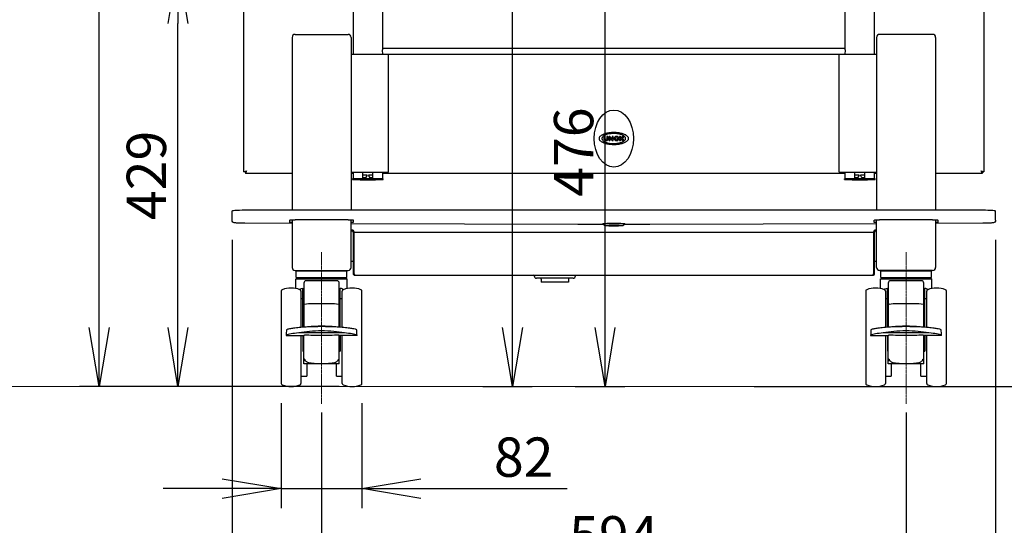
# Model space of a CAD drawing. Extents: x 31 to 8187, y 0 to 5507.
# Drawn here: x 4443 to 5444, y 612 to 1126 of the extents above; entities that cross this region are included whole.
import ezdxf

# ---------------------------------------------------------------- set-up
doc = ezdxf.new("R2010")
doc.units = 0
doc.header["$LTSCALE"] = 2
doc.header["$MEASUREMENT"] = 0
doc.linetypes.add('CENTER2', pattern=[1.125, 0.75, -0.125, 0.125, -0.125])
doc.layers.add('DANMEN', color=7, linetype='Continuous')
doc.layers.add('SUNPOU', color=7, linetype='Continuous')
doc.styles.get("Standard").update_dxf_attribs({"font": 'romans.shx', "bigfont": 'extfont.shx'})
doc.dimstyles.get("Standard").update_dxf_attribs({"dimscale": 20, "dimtxt": 2, "dimasz": 3, "dimexe": 1, "dimexo": 1, "dimgap": 0.6, "dimtad": 3, "dimdec": 0, "dimzin": 0, "dimdsep": 46, "dimtxsty": 'Standard', "dimblk": 'OPEN', "dimcen": 1.5, "dimadec": 0, "dimazin": 0, "dimtfac": 1, "dimtdec": 0, "dimtmove": 0, "dimatfit": 0, "dimldrblk": 'DOTSMALL', "dimfxl": 1, "dimtolj": 1, "dimtzin": 0, "dimarcsym": 0})

# ---------------------------------------------------------------- blocks, each defined once
blk = doc.blocks.new('_OPEN')
at = {"color": 0, "linetype": 'ByBlock'}
for p, q in [((-1, 0.167), (0, 0)), ((0, 0), (-1, -0.167)), ((0, 0), (-1, 0))]:
    blk.add_line(p, q, dxfattribs=at)
blk = doc.blocks.new('*D37')
at = {"layer": 'DEFPOINTS', "color": 0, "lineweight": 0}
for p in [(4658.9, 922.3), (5434.9, 922.3), (5434.9, 489.3)]:
    blk.add_point(p, dxfattribs=at)
at = {"layer": 'SUNPOU', "color": 0, "lineweight": -2}
for p, q in [((4658.9, 902.3), (4658.9, 469.3)), ((5434.9, 902.3), (5434.9, 469.3)), ((4718.9, 489.3), (5374.9, 489.3))]:
    blk.add_line(p, q, dxfattribs=at)
at = {"layer": 'SUNPOU', "color": 0, "lineweight": -2, "xscale": 60, "yscale": 60, "zscale": 60, "rotation": 180}
blk.add_blockref('_OPEN', (4658.9, 489.3), dxfattribs=at)
at = {"layer": 'SUNPOU', "color": 0, "lineweight": -2, "xscale": 60, "yscale": 60, "zscale": 60}
blk.add_blockref('_OPEN', (5434.9, 489.3), dxfattribs=at)
at = {"layer": 'SUNPOU', "color": 0, "insert": (5046.9, 521.3), "char_height": 40, "attachment_point": 5}
blk.add_mtext('\\A1;776', dxfattribs=at)
blk = doc.blocks.new('_DotSmall')
at = {"color": 0, "linetype": 'ByBlock', "const_width": 0.5}
blk.add_lwpolyline([(-0.0625, 0, 1), (0.0625, 0, 1)], format="xyb", close=True, dxfattribs=at)
blk = doc.blocks.new('*D40')
at = {"layer": 'DEFPOINTS', "color": 0, "lineweight": 0}
for p in [(4708.9, 756.3), (4790.9, 756.3), (4790.9, 649.3)]:
    blk.add_point(p, dxfattribs=at)
at = {"layer": 'SUNPOU', "color": 0, "lineweight": -2}
for p, q in [((4708.9, 736.3), (4708.9, 629.3)), ((4790.9, 736.3), (4790.9, 629.3)), ((4648.9, 649.3), (4588.9, 649.3)), ((4708.9, 649.3), (4790.9, 649.3)), ((4850.9, 649.3), (4999.6, 649.3))]:
    blk.add_line(p, q, dxfattribs=at)
at = {"layer": 'SUNPOU', "color": 0, "lineweight": -2, "xscale": 60, "yscale": 60, "zscale": 60}
blk.add_blockref('_OPEN', (4708.9, 649.3), dxfattribs=at)
at = {"layer": 'SUNPOU', "color": 0, "lineweight": -2, "xscale": 60, "yscale": 60, "zscale": 60, "rotation": 180}
blk.add_blockref('_OPEN', (4790.9, 649.3), dxfattribs=at)
at = {"layer": 'SUNPOU', "color": 0, "insert": (4955.3, 681.3), "char_height": 40, "attachment_point": 5}
blk.add_mtext('\\A1;82', dxfattribs=at)
blk = doc.blocks.new('*D41')
at = {"layer": 'DEFPOINTS', "color": 0, "lineweight": 0}
for p in [(4603.8, 1182.3), (4670.9, 1182.3), (4786.9, 753.2)]:
    blk.add_point(p, dxfattribs=at)
at = {"layer": 'SUNPOU', "color": 0, "lineweight": -2}
for p, q in [((4650.9, 1182.3), (4583.8, 1182.3)), ((4603.8, 813.2), (4603.8, 1122.3)), ((4766.9, 753.2), (4583.8, 753.2))]:
    blk.add_line(p, q, dxfattribs=at)
at = {"layer": 'SUNPOU', "color": 0, "lineweight": -2, "xscale": 60, "yscale": 60, "zscale": 60}
for p, rotation in [((4603.8, 1182.3), 90), ((4603.8, 753.2), 270)]:
    blk.add_blockref('_OPEN', p, dxfattribs=dict(at, rotation=rotation))
at = {"layer": 'SUNPOU', "color": 0, "insert": (4571.8, 967.8), "char_height": 40, "attachment_point": 5, "rotation": 90}
blk.add_mtext('\\A1;429', dxfattribs=at)
blk = doc.blocks.new('*D45')
at = {"layer": 'DEFPOINTS', "color": 0, "lineweight": 0}
for p in [(5438.5, 1754.2), (5548.9, 1754.2), (5169.4, 753.2)]:
    blk.add_point(p, dxfattribs=at)
at = {"layer": 'SUNPOU', "color": 0, "lineweight": -2}
for p, q in [((5458.5, 1754.2), (5568.9, 1754.2)), ((5548.9, 813.2), (5548.9, 1694.2)), ((5189.4, 753.2), (5568.9, 753.2))]:
    blk.add_line(p, q, dxfattribs=at)
at = {"layer": 'SUNPOU', "color": 0, "lineweight": -2, "xscale": 60, "yscale": 60, "zscale": 60}
for p, rotation in [((5548.9, 1754.2), 90), ((5548.9, 753.2), 270)]:
    blk.add_blockref('_OPEN', p, dxfattribs=dict(at, rotation=rotation))
at = {"layer": 'SUNPOU', "color": 0, "insert": (5516.9, 1183.6), "char_height": 40, "attachment_point": 5, "rotation": 90}
blk.add_mtext('\\A1;1001', dxfattribs=at)
blk = doc.blocks.new('*D46')
at = {"layer": 'DEFPOINTS', "color": 0, "lineweight": 0}
for p in [(4749.9, 746.7), (5343.9, 746.7), (5343.9, 569.3)]:
    blk.add_point(p, dxfattribs=at)
at = {"layer": 'SUNPOU', "color": 0, "lineweight": -2}
for p, q in [((4749.9, 726.7), (4749.9, 549.3)), ((5343.9, 726.7), (5343.9, 549.3)), ((4809.9, 569.3), (5283.9, 569.3))]:
    blk.add_line(p, q, dxfattribs=at)
at = {"layer": 'SUNPOU', "color": 0, "lineweight": -2, "xscale": 60, "yscale": 60, "zscale": 60, "rotation": 180}
blk.add_blockref('_OPEN', (4749.9, 569.3), dxfattribs=at)
at = {"layer": 'SUNPOU', "color": 0, "lineweight": -2, "xscale": 60, "yscale": 60, "zscale": 60}
blk.add_blockref('_OPEN', (5343.9, 569.3), dxfattribs=at)
at = {"layer": 'SUNPOU', "color": 0, "insert": (5046.9, 601.3), "char_height": 40, "attachment_point": 5}
blk.add_mtext('\\A1;594', dxfattribs=at)
blk = doc.blocks.new('*D48')
at = {"layer": 'DEFPOINTS', "color": 0, "lineweight": 0}
for p in [(4523.8, 2494.2), (4757.4, 2494.2), (4787.6, 753.2)]:
    blk.add_point(p, dxfattribs=at)
at = {"layer": 'SUNPOU', "color": 0, "lineweight": -2}
for p, q in [((4737.4, 2494.2), (4503.8, 2494.2)), ((4523.8, 813.2), (4523.8, 2434.2)), ((4767.6, 753.2), (4503.8, 753.2))]:
    blk.add_line(p, q, dxfattribs=at)
at = {"layer": 'SUNPOU', "color": 0, "lineweight": -2, "xscale": 60, "yscale": 60, "zscale": 60}
for p, rotation in [((4523.8, 2494.2), 90), ((4523.8, 753.2), 270)]:
    blk.add_blockref('_OPEN', p, dxfattribs=dict(at, rotation=rotation))
at = {"layer": 'SUNPOU', "color": 0, "insert": (4491.8, 1623.7), "char_height": 40, "attachment_point": 5, "rotation": 90}
blk.add_mtext('\\A1;1741', dxfattribs=at)
blk = doc.blocks.new('*D55')
at = {"layer": 'DEFPOINTS', "color": 0, "lineweight": 0}
for p in [(5423.5, 2875.1), (5423.5, 1819.1), (6234.2, 910.2)]:
    blk.add_point(p, dxfattribs=at)
at = {"layer": 'SUNPOU', "color": 0, "lineweight": -2}
for p, q in [((5423.5, 1839.1), (5423.5, 2895.1)), ((6234.2, 930.2), (6234.2, 2895.1)), ((6174.2, 2875.1), (5483.5, 2875.1))]:
    blk.add_line(p, q, dxfattribs=at)
at = {"layer": 'SUNPOU', "color": 0, "lineweight": -2, "xscale": 60, "yscale": 60, "zscale": 60, "rotation": 180}
blk.add_blockref('_OPEN', (5423.5, 2875.1), dxfattribs=at)
at = {"layer": 'SUNPOU', "color": 0, "lineweight": -2, "xscale": 60, "yscale": 60, "zscale": 60}
blk.add_blockref('_OPEN', (6234.2, 2875.1), dxfattribs=at)
at = {"layer": 'SUNPOU', "color": 0, "insert": (5828.9, 2907.1), "char_height": 40, "attachment_point": 5}
blk.add_mtext('\\A1;811', dxfattribs=at)
blk = doc.blocks.new('*D57')
at = {"layer": 'DEFPOINTS', "color": 0, "lineweight": 0}
for p in [(5038, 1229.7), (5314.2, 1229.7), (4987.7, 753.2)]:
    blk.add_point(p, dxfattribs=at)
at = {"layer": 'SUNPOU', "color": 0, "lineweight": -2}
for p, q in [((5294.2, 1229.7), (5018, 1229.7)), ((5038, 813.2), (5038, 1169.7)), ((5007.7, 753.2), (5058, 753.2))]:
    blk.add_line(p, q, dxfattribs=at)
at = {"layer": 'SUNPOU', "color": 0, "lineweight": -2, "xscale": 60, "yscale": 60, "zscale": 60}
for p, rotation in [((5038, 1229.7), 90), ((5038, 753.2), 270)]:
    blk.add_blockref('_OPEN', p, dxfattribs=dict(at, rotation=rotation))
at = {"layer": 'SUNPOU', "color": 0, "insert": (5006, 991.5), "char_height": 40, "attachment_point": 5, "rotation": 90}
blk.add_mtext('\\A1;476', dxfattribs=at)
blk = doc.blocks.new('*D59')
at = {"layer": 'DEFPOINTS', "color": 0, "lineweight": 0}
for p in [(4793.9, 2435.7), (4943.9, 2435.7), (4893.6, 753.2)]:
    blk.add_point(p, dxfattribs=at)
at = {"layer": 'SUNPOU', "color": 0, "lineweight": -2}
for p, q in [((4813.9, 2435.7), (4963.9, 2435.7)), ((4943.9, 813.2), (4943.9, 2375.7)), ((4913.6, 753.2), (4963.9, 753.2))]:
    blk.add_line(p, q, dxfattribs=at)
at = {"layer": 'SUNPOU', "color": 0, "lineweight": -2, "xscale": 60, "yscale": 60, "zscale": 60}
for p, rotation in [((4943.9, 2435.7), 90), ((4943.9, 753.2), 270)]:
    blk.add_blockref('_OPEN', p, dxfattribs=dict(at, rotation=rotation))
at = {"layer": 'SUNPOU', "color": 0, "insert": (4911.9, 1594.5), "char_height": 40, "attachment_point": 5, "rotation": 90}
blk.add_mtext('\\A1;1682', dxfattribs=at)

msp = doc.modelspace()

# ---------------------------------------------------------------- linework, layer by layer
at = {"color": 2}
for p, q in [((4781.9, 1692.3), (4781.9, 1091.2)), ((4811.9, 1692.3), (4811.9, 1097.3)), ((5281.9, 1097.3), (5281.9, 1692.3)), ((5311.9, 1091.2), (5311.9, 1692.3)), ((4670.9, 971.3), (4670.9, 1182.3)), ((5422.9, 1182.3), (5422.9, 971.3)), ((4722.9, 1111.2), (4776.9, 1111.2)), ((5370.9, 1111.2), (5316.9, 1111.2)), ((4719.9, 1108.2), (4719.9, 932.8)), ((4779.9, 1108.2), (4779.9, 932.8)), ((5313.9, 1108.2), (5313.9, 932.8)), ((5373.9, 1108.2), (5373.9, 932.8)), ((4779.9, 1091.2), (5313.9, 1091.2)), ((4811.9, 1097.3), (4811.9, 1097.2)), ((4811.9, 1097.3), (4811.9, 1097.3)), ((4811.9, 1097.2), (5281.9, 1097.2)), ((4817.9, 971.2), (4817.9, 1091.2)), ((5275.9, 971.2), (5275.9, 1091.2)), ((5281.9, 1097.3), (5281.9, 1097.3)), ((5281.9, 1097.2), (5281.9, 1097.3)), ((5036.7, 1006.9), (5036.7, 1004.9)), ((5038, 1005.1), (5038, 1006.9)), ((5039.7, 1006.9), (5039.7, 1005.1)), ((5041, 1004.9), (5041, 1006.9)), ((5041.9, 1007.1), (5041.9, 1003.6)), ((5042.6, 1007.5), (5042.4, 1007.5)), ((5042.4, 1003.2), (5042.6, 1003.2)), ((5045.1, 1004.9), (5042.9, 1007.3)), ((5043, 1003.6), (5043, 1005.8)), ((5043.1, 1005.8), (5045.2, 1003.3)), ((5045.2, 1007.1), (5045.2, 1004.9)), ((5045.5, 1003.2), (5045.8, 1003.2)), ((5045.8, 1007.5), (5045.6, 1007.5)), ((5046.2, 1003.6), (5046.2, 1007.1)), ((5052.8, 1006.3), (5053.7, 1005.4)), ((5053.7, 1005.3), (5052.8, 1004.4)), ((5053.1, 1006.5), (5054.3, 1005.3)), ((5054.3, 1005.3), (5053.1, 1004.1)), ((5054.8, 1005.8), (5053.6, 1007)), ((5053.6, 1003.7), (5054.8, 1004.9)), ((5054.7, 1006.4), (5053.8, 1007.3)), ((5053.8, 1003.4), (5054.7, 1004.3)), ((5053.8, 1003.4), (5054.7, 1004.3)), ((5055.7, 1007.3), (5054.8, 1006.4)), ((5055.7, 1007.3), (5054.8, 1006.4)), ((5056, 1007), (5054.8, 1005.8)), ((5054.8, 1004.9), (5056, 1003.7)), ((5054.8, 1004.3), (5055.7, 1003.4)), ((5054.8, 1004.3), (5055.7, 1003.4)), ((5055.3, 1005.3), (5056.4, 1006.5)), ((5056.4, 1004.1), (5055.3, 1005.3)), ((5055.8, 1005.4), (5056.7, 1006.3)), ((5056.7, 1004.4), (5055.8, 1005.3)), ((4672.4, 971.3), (4670.9, 971.3)), ((4672.4, 971.3), (4672.4, 969.8)), ((4779.9, 971.2), (4817.9, 971.2)), ((4781.9, 971.2), (4781.9, 964.2)), ((4791.8, 965.2), (4791.8, 971.2)), ((4802, 965.2), (4802, 971.2)), ((4811.9, 971.2), (4811.9, 964.2)), ((5275.9, 971.2), (5313.9, 971.2)), ((5281.9, 964.2), (5281.9, 971.2)), ((5291.8, 965.2), (5291.8, 971.2)), ((5302, 965.2), (5302, 971.2)), ((5311.9, 964.2), (5311.9, 971.2)), ((5421.4, 971.3), (5422.9, 971.3)), ((5421.4, 971.3), (5421.4, 969.8)), ((4719.9, 969.8), (4672.4, 969.8)), ((4781.9, 969.8), (4779.9, 969.8)), ((4812.4, 964.2), (4781.4, 964.2)), ((4781.4, 963.7), (4781.4, 964.2)), ((4812.4, 963.7), (4781.4, 963.7)), ((4796.1, 968.2), (4791.8, 968.2)), ((4794.6, 965.2), (4791.8, 965.2)), ((4796.1, 968.2), (4794.6, 965.2)), ((4802, 968.2), (4797.6, 968.2)), ((4799.1, 965.2), (4797.6, 968.2)), ((4802, 965.2), (4799.1, 965.2)), ((5281.9, 969.8), (4811.9, 969.8)), ((4812.4, 963.7), (4812.4, 964.2)), ((5312.4, 964.2), (5281.4, 964.2)), ((5281.4, 963.7), (5281.4, 964.2)), ((5312.4, 963.7), (5281.4, 963.7)), ((5296.1, 968.2), (5291.8, 968.2)), ((5294.6, 965.2), (5291.8, 965.2)), ((5296.1, 968.2), (5294.6, 965.2)), ((5302, 968.2), (5297.6, 968.2)), ((5299.1, 965.2), (5297.6, 968.2)), ((5302, 965.2), (5299.1, 965.2)), ((5313.9, 969.8), (5311.9, 969.8)), ((5312.4, 963.7), (5312.4, 964.2)), ((5421.4, 969.8), (5373.9, 969.8)), ((4658.9, 922.3), (4658.9, 931.7)), ((4676.4, 932.8), (5417.4, 932.8)), ((5434.9, 922.3), (5434.9, 931.7)), ((4717.6, 920.1), (4717.6, 922.4)), ((4717.6, 922.4), (4717.7, 922.4)), ((4719.9, 922.6), (4719.9, 874.2)), ((4776.8, 922.7), (4723, 922.7)), ((4779.9, 874.2), (4779.9, 922.6)), ((4782.1, 922.4), (4782.1, 922.4)), ((4782.1, 922.4), (4782.1, 920.1)), ((5311.6, 920.1), (5311.6, 922.4)), ((5311.6, 922.4), (5311.7, 922.4)), ((5313.9, 874.2), (5313.9, 922.6)), ((5370.8, 922.7), (5317, 922.7)), ((5373.9, 922.6), (5373.9, 874.2)), ((5376.1, 922.4), (5376.1, 922.4)), ((5376.1, 922.4), (5376.1, 920.1)), ((4719.9, 918.9), (4671.7, 919.1)), ((5010.4, 917.8), (4779.9, 918.7)), ((4780.9, 912.2), (4779.9, 912.2)), ((4780.9, 911.2), (4779.9, 911.2)), ((5036.6, 917.8), (5010.4, 917.8)), ((5010.4, 917.8), (5010.4, 917.8)), ((5010.4, 917.8), (5010.4, 917.8)), ((5037.5, 916.8), (5035.8, 918.6)), ((5035.8, 918.6), (5035.8, 918.6)), ((5037.5, 916.8), (5037.5, 916.9)), ((5037.5, 916.9), (5037.5, 916.9)), ((5056.2, 916.8), (5058, 918.6)), ((5056.2, 916.9), (5056.2, 916.9)), ((5056.2, 916.9), (5056.2, 916.8)), ((5083.3, 917.8), (5057.2, 917.8)), ((5058, 918.6), (5058, 918.6)), ((5083.4, 917.8), (5083.3, 917.8)), ((5083.3, 917.8), (5083.3, 917.8)), ((5313.9, 918.7), (5083.4, 917.8)), ((5313.9, 912.2), (5312.9, 912.2)), ((5313.9, 911.2), (5312.9, 911.2)), ((5422, 919.1), (5373.9, 918.9)), ((4781.9, 910.2), (5311.9, 910.2)), ((4781.9, 910.2), (4781.9, 868.2)), ((4782.9, 868.2), (4782.9, 910.2)), ((5310.9, 910.2), (5310.9, 868.2)), ((5311.9, 868.2), (5311.9, 910.2)), ((4779.9, 880.7), (4781.9, 880.7)), ((5311.9, 880.7), (5313.9, 880.7)), ((4722.9, 871.2), (4776.9, 871.2)), ((4724.1, 870.7), (4775.6, 870.7)), ((4724.1, 863.9), (4724.1, 870.7)), ((4738.4, 870.7), (4738.4, 871.2)), ((4761.4, 870.7), (4761.4, 871.2)), ((4769.9, 871.2), (4769.9, 870.7)), ((4775.6, 863.9), (4775.6, 870.7)), ((5370.9, 871.2), (5316.9, 871.2)), ((5318.1, 870.7), (5369.6, 870.7)), ((5318.1, 863.9), (5318.1, 870.7)), ((5323.9, 871.2), (5323.9, 870.7)), ((5332.4, 870.7), (5332.4, 871.2)), ((5355.4, 870.7), (5355.4, 871.2)), ((5369.6, 863.9), (5369.6, 870.7)), ((4723.8, 862.7), (4776, 862.7)), ((4723.8, 852.7), (4723.8, 862.7)), ((4724.1, 863.9), (4775.6, 863.9)), ((4725.6, 862.7), (4726.8, 863.9)), ((4765.4, 860.7), (4734.3, 860.7)), ((4774.2, 862.7), (4772.9, 863.9)), ((4776, 852.7), (4776, 862.7)), ((4781.9, 868.2), (4782.9, 868.2)), ((4783.9, 866.2), (5309.9, 866.2)), ((5005.4, 863.2), (4968.4, 863.2)), ((4972.9, 862.2), (4972.9, 859.2)), ((5000.9, 862.2), (5000.9, 859.2)), ((5311.9, 868.2), (5310.9, 868.2)), ((5317.8, 862.7), (5370, 862.7)), ((5317.8, 852.7), (5317.8, 862.7)), ((5318.1, 863.9), (5369.6, 863.9)), ((5319.6, 862.7), (5320.8, 863.9)), ((5359.4, 860.7), (5328.3, 860.7)), ((5368.2, 862.7), (5366.9, 863.9)), ((5370, 852.7), (5370, 862.7)), ((4730.9, 813.5), (4730.9, 853.3)), ((4731.1, 850.7), (4731.8, 850.7)), ((4731.8, 858.2), (4731.8, 813.6)), ((4767.9, 813.6), (4767.9, 858.2)), ((4767.9, 850.7), (4768.7, 850.7)), ((4768.9, 813.5), (4768.9, 853.3)), ((5000.9, 859.2), (4972.9, 859.2)), ((5324.9, 813.5), (5324.9, 853.3)), ((5325.1, 850.7), (5325.8, 850.7)), ((5325.8, 858.2), (5325.8, 813.6)), ((5361.9, 813.6), (5361.9, 858.2)), ((5361.9, 850.7), (5362.7, 850.7)), ((5362.9, 813.5), (5362.9, 853.3)), ((4708.9, 850.2), (4708.9, 756.3)), ((4728.9, 850.2), (4728.9, 813.3)), ((4728.9, 842.7), (4730.9, 842.7)), ((4768.9, 842.7), (4770.9, 842.7)), ((4770.9, 813.3), (4770.9, 850.2)), ((4790.9, 756.3), (4790.9, 850.2)), ((5302.9, 850.2), (5302.9, 756.3)), ((5322.9, 850.2), (5322.9, 813.3)), ((5322.9, 842.7), (5324.9, 842.7)), ((5362.9, 842.7), (5364.9, 842.7)), ((5364.9, 813.3), (5364.9, 850.2)), ((5384.9, 756.3), (5384.9, 850.2)), ((4749.9, 814), (4749.8, 814)), ((5343.9, 814), (5343.8, 814)), ((4713.9, 805.1), (4731.8, 805.1)), ((4773.1, 807.6), (4726.6, 807.6)), ((4728.9, 805.1), (4728.9, 756.3)), ((4730.9, 805.1), (4730.9, 789.2)), ((4731.8, 776.2), (4731.8, 805.3)), ((4749.9, 809.7), (4749.8, 809.7)), ((4767.9, 776.2), (4767.9, 805.3)), ((4785.9, 805.1), (4767.9, 805.1)), ((4768.9, 805.1), (4768.9, 789.2)), ((4770.9, 756.3), (4770.9, 805.1)), ((5307.9, 805.1), (5325.8, 805.1)), ((5367.1, 807.6), (5320.6, 807.6)), ((5322.9, 805.1), (5322.9, 756.3)), ((5324.9, 805.1), (5324.9, 789.2)), ((5325.8, 776.2), (5325.8, 805.3)), ((5343.9, 809.7), (5343.8, 809.7)), ((5361.9, 776.2), (5361.9, 805.3)), ((5379.9, 805.1), (5361.9, 805.1)), ((5362.9, 805.1), (5362.9, 789.2)), ((5364.9, 756.3), (5364.9, 805.1)), ((4730.9, 789.2), (4731.8, 789.2)), ((4732.5, 781.1), (4732.6, 781.1)), ((4767.1, 781.1), (4767.3, 781.1)), ((4767.9, 789.2), (4768.9, 789.2)), ((5324.9, 789.2), (5325.8, 789.2)), ((5326.5, 781.1), (5326.6, 781.1)), ((5361.1, 781.1), (5361.3, 781.1)), ((5361.9, 789.2), (5362.9, 789.2)), ((4767.9, 776.2), (4731.8, 776.2)), ((4734.9, 776.2), (4734.9, 763.7)), ((4764.9, 763.7), (4764.9, 776.2)), ((5361.9, 776.2), (5325.8, 776.2)), ((5328.9, 776.2), (5328.9, 763.7)), ((5358.9, 763.7), (5358.9, 776.2)), ((4728.9, 763.7), (4734.9, 763.7)), ((4764.9, 763.7), (4770.9, 763.7)), ((5322.9, 763.7), (5328.9, 763.7)), ((5358.9, 763.7), (5364.9, 763.7))]:
    msp.add_line(p, q, dxfattribs=at)
at = {"color": 2, "lineweight": 0}
msp.add_line((6146.5, 753.2), (734.7, 753.2), dxfattribs=at)
at = {"color": 2}
msp.add_circle((5049.6, 1005.3), 1.17, dxfattribs=at)
for centre, radius, start, end in [((4722.9, 1108.2), 3, 90, 180), ((4776.9, 1108.2), 3, 0, 90), ((5316.9, 1108.2), 3, 90, 180), ((5370.9, 1108.2), 3, 0, 90), ((4826.7, 1094.3), 15.2, 168.4766, 169.2161), ((4826.8, 1094.2), 15.2, 190.783, 191.5207), ((5267, 1094.3), 15.2, 10.7839, 11.5234), ((5266.9, 1094.2), 15.2, 348.4793, 349.217), ((5037.3, 1006.9), 0.628, 0, 180), ((5038.3, 1004.9), 1.62, 180, 246.4218), ((5038.8, 1006.1), 2.87, 246.4218, 293.5782), ((5038.7, 1005.1), 0.718, 180, 262.3377), ((5038.8, 1006.1), 1.79, 262.3377, 277.6623), ((5039, 1005.1), 0.718, 277.6623, 360), ((5040.3, 1006.9), 0.628, 0, 180), ((5039.3, 1004.9), 1.62, 293.5782, 360), ((5042.4, 1007.1), 0.431, 90, 180), ((5042.4, 1003.6), 0.431, 180, 270), ((5042.6, 1007.1), 0.431, 41, 90), ((5042.6, 1003.6), 0.431, 270, 0), ((5043, 1005.8), 0.0359, 41, 180), ((5045.1, 1004.9), 0.0359, 221, 360), ((5045.6, 1007.1), 0.431, 90, 180), ((5045.5, 1003.6), 0.431, 221, 270), ((5045.8, 1007.1), 0.431, 0, 90), ((5045.8, 1003.6), 0.431, 270, 360), ((5049.2, 1005.3), 1.95, 150.8763, 165.6289), ((5049.2, 1005.4), 1.94, 194.1566, 208.8507), ((5049.6, 1004.8), 2.7, 96.294, 109.322), ((5049.6, 1005.9), 2.7, 250.3371, 263.395), ((5049.6, 1004.7), 2.77, 83.3555, 96.3336), ((5049.6, 1006), 2.77, 263.3555, 276.3336), ((5049.6, 1005.9), 2.7, 276.294, 289.322), ((5049.6, 1004.8), 2.7, 70.3371, 83.395), ((5050.1, 1005.3), 1.94, 14.1566, 28.8507), ((5050.1, 1005.4), 1.95, 330.8763, 345.6289), ((5053.3, 1006.8), 0.718, 45, 225), ((5053.3, 1003.9), 0.718, 135, 315), ((5053.3, 1006.8), 0.343, 45, 225), ((5053.3, 1003.9), 0.343, 135, 315), ((5053.7, 1005.3), 0.0359, 315, 45), ((5054.8, 1006.4), 0.0359, 225, 315), ((5054.8, 1004.3), 0.0359, 45, 135), ((5056.2, 1006.8), 0.718, 315, 135), ((5056.2, 1003.9), 0.718, 225, 45), ((5055.8, 1005.3), 0.0359, 135, 225), ((5056.2, 1006.8), 0.343, 315, 135), ((5056.2, 1003.9), 0.343, 225, 45), ((4796.9, 1364), 400.6, 267.7824, 272.2176), ((5296.9, 1364), 400.6, 267.7824, 272.2176), ((4780.9, 910.2), 2, 0, 90), ((4780.9, 910.2), 1, 0, 90), ((5046.8, 1029.5), 112.2, 268.1884, 270.0496), ((5047, 1029.5), 112.1, 269.9498, 271.8192), ((5312.9, 910.2), 2, 90, 180), ((5312.9, 910.2), 1, 90, 180), ((4722.9, 874.2), 3, 180, 270), ((4776.9, 874.2), 3, 270, 0), ((5316.9, 874.2), 3, 180, 270), ((5370.9, 874.2), 3, 270, 0), ((4734.3, 858.2), 2.5, 90, 180), ((4765.4, 858.2), 2.5, 0, 90), ((4783.9, 868.2), 2, 180, 270), ((4800.8, 873.6), 18.7, 198.2978, 198.9911), ((4965.4, 865.7), 0.5, 0, 90), ((4968.4, 865.7), 2.5, 180, 270), ((4971.9, 862.2), 1, 0, 90), ((5001.9, 862.2), 1, 90, 180), ((5005.4, 865.7), 2.5, 270, 0), ((5008.4, 865.7), 0.5, 90, 180), ((5309.9, 868.2), 2, 270, 0), ((5328.3, 858.2), 2.5, 90, 180), ((5359.4, 858.2), 2.5, 0, 90), ((4710.4, 850.2), 1.5, 110.3002, 180), ((4718.9, 827.2), 26, 69.6998, 110.3002), ((4732.7, 843.6), 9.78, 121.301, 122.8355), ((4727.4, 850.2), 1.5, 0, 69.6998), ((4731.1, 850.5), 0.2, 90, 180), ((4768.7, 850.5), 0.2, 0, 90), ((4772.4, 850.2), 1.5, 110.3002, 180), ((4780.9, 827.2), 26, 69.6998, 110.3002), ((4767, 843.6), 9.78, 57.1636, 58.7018), ((4789.4, 850.2), 1.5, 0, 69.6998), ((5304.4, 850.2), 1.5, 110.3002, 180), ((5312.9, 827.2), 26, 69.6998, 110.3002), ((5326.7, 843.6), 9.78, 121.301, 122.8355), ((5321.4, 850.2), 1.5, 0, 69.6998), ((5325.1, 850.5), 0.2, 90, 180), ((5362.7, 850.5), 0.2, 0, 90), ((5366.4, 850.2), 1.5, 110.3002, 180), ((5374.9, 827.2), 26, 69.6998, 110.3002), ((5361, 843.6), 9.78, 57.1636, 58.7018), ((5383.4, 850.2), 1.5, 0, 69.6998), ((4749.9, 609.4), 205, 81.9861, 98.0139), ((5343.9, 609.4), 205, 81.9861, 98.0139), ((4710.4, 756.3), 1.5, 180, 249.6998), ((4718.9, 779.2), 26, 249.6998, 290.3002), ((4727.4, 756.3), 1.5, 290.3002, 0), ((4772.4, 756.3), 1.5, 180, 249.6998), ((4780.9, 779.2), 26, 249.6998, 290.3002), ((4789.4, 756.3), 1.5, 290.3002, 0), ((5304.4, 756.3), 1.5, 180, 249.6998), ((5312.9, 779.2), 26, 249.6998, 290.3002), ((5321.4, 756.3), 1.5, 290.3002, 0), ((5366.4, 756.3), 1.5, 180, 249.6998), ((5374.9, 779.2), 26, 249.6998, 290.3002), ((5383.4, 756.3), 1.5, 290.3002, 0)]:
    msp.add_arc(centre, radius, start, end, dxfattribs=at)
msp.add_ellipse((5046.9, 1005.3), major_axis=(0, 29), ratio=0.689655, dxfattribs=at)
for centre, major_axis, ratio, start_param, end_param in [((4749.9, 710.2), (0, 310.2), 0.121869, 1.240249, 1.259645), ((4749.9, 710.2), (0, 310.2), 0.121869, -1.259645, -1.240249), ((5343.9, 710.2), (0, 310.2), 0.121869, 1.240249, 1.259645), ((5343.9, 710.2), (0, 310.2), 0.121869, -1.259645, -1.240249), ((4749.9, 803.6), (37.8, 0), 0.136826, 2.23345, 2.830441), ((4749.9, 803.6), (37.8, 0), 0.136826, 0.311152, 0.908143), ((5343.9, 803.6), (37.8, 0), 0.136826, 2.23345, 2.830441), ((5343.9, 803.6), (37.8, 0), 0.136826, 0.311152, 0.908143)]:
    msp.add_ellipse(centre, major_axis=major_axis, ratio=ratio, start_param=start_param, end_param=end_param, dxfattribs=at)
for points, knots in [([(4811.8, 1097.1), (4811.8, 1096.7), (4811.5, 1094.8), (4811.5, 1092.9), (4811.8, 1091.4)], [0, 0, 0, 0, 0.200575, 1, 1, 1, 1]), ([(5281.9, 1091.4), (5282, 1091.8), (5282.3, 1093.6), (5282.2, 1095.6), (5281.9, 1097.1)], [0, 0, 0, 0, 0.200776, 1, 1, 1, 1]), ([(5061.8, 1005.9), (5061.8, 1006), (5061.7, 1006.2), (5061.3, 1007.1), (5060, 1008.4), (5057.5, 1009.7), (5054.2, 1010.7), (5050.4, 1011.3), (5047, 1011.4), (5044.4, 1011.3), (5042.6, 1011.1), (5041.2, 1010.9), (5040.1, 1010.7), (5039.4, 1010.5), (5038.7, 1010.4), (5037.7, 1010.1), (5036.6, 1009.7), (5035.3, 1009.2), (5034.2, 1008.6), (5033.2, 1007.9), (5032.4, 1007), (5032, 1006.3), (5031.9, 1005.9)], [0, 0, 0, 0, 0.002199, 0.025059, 0.083852, 0.166432, 0.272473, 0.393524, 0.516692, 0.575197, 0.630078, 0.680601, 0.704097, 0.72638, 0.748107, 0.769866, 0.813009, 0.854806, 0.894206, 0.930282, 0.9625, 1, 1, 1, 1]), ([(5031.9, 1004.8), (5032, 1004.4), (5032.4, 1003.6), (5033.2, 1002.8), (5034.2, 1002.1), (5035.3, 1001.5), (5036.6, 1000.9), (5037.7, 1000.6), (5038.7, 1000.3), (5039.4, 1000.1), (5040.1, 1000), (5041.2, 999.8), (5042.6, 999.6), (5044.4, 999.4), (5047, 999.3), (5050.4, 999.4), (5054.2, 1000), (5057.5, 1001), (5060, 1002.3), (5061.3, 1003.6), (5061.7, 1004.4), (5061.8, 1004.7), (5061.8, 1004.7)], [0, 0, 0, 0, 0.03751, 0.069728, 0.105804, 0.145204, 0.187002, 0.230145, 0.251905, 0.273631, 0.295915, 0.31941, 0.369935, 0.424816, 0.483321, 0.60649, 0.727542, 0.833584, 0.916164, 0.974958, 0.997818, 1, 1, 1, 1]), ([(5058.8, 1005.8), (5058.8, 1006.2), (5058.3, 1007.1), (5057.3, 1007.9), (5056.1, 1008.6), (5055.1, 1009.1), (5054.2, 1009.4), (5053.5, 1009.6), (5052.9, 1009.7), (5052.3, 1009.9), (5051.5, 1010), (5050.3, 1010.2), (5048.9, 1010.4), (5046.8, 1010.5), (5044.1, 1010.3), (5041, 1009.8), (5038.3, 1009), (5036.3, 1007.9), (5035.3, 1006.8), (5035, 1006.1), (5034.9, 1005.9), (5034.9, 1005.9)], [0, 0, 0, 0, 0.037955, 0.107143, 0.146779, 0.188641, 0.231724, 0.253419, 0.275064, 0.297248, 0.320625, 0.370858, 0.425384, 0.483489, 0.605811, 0.72619, 0.832026, 0.915116, 0.975228, 0.99898, 1, 1, 1, 1]), ([(5034.9, 1004.8), (5034.9, 1004.8), (5035, 1004.6), (5035.3, 1003.9), (5036.3, 1002.8), (5038.3, 1001.7), (5041, 1000.8), (5044.1, 1000.3), (5046.8, 1000.2), (5048.9, 1000.3), (5050.3, 1000.5), (5051.5, 1000.6), (5052.3, 1000.8), (5052.9, 1000.9), (5053.5, 1001.1), (5054.2, 1001.3), (5055.1, 1001.6), (5056.1, 1002.1), (5057.3, 1002.7), (5058.3, 1003.6), (5058.8, 1004.5), (5058.8, 1004.8)], [0, 0, 0, 0, 0.001032, 0.024784, 0.084896, 0.167987, 0.273824, 0.394205, 0.516529, 0.574634, 0.629161, 0.679394, 0.702771, 0.724956, 0.746601, 0.768295, 0.811379, 0.853242, 0.892878, 0.962067, 1, 1, 1, 1]), ([(5048.2, 1007), (5048.1, 1007), (5048, 1006.9), (5047.8, 1006.7), (5047.8, 1006.7)], [0, 0, 0, 0, 0.626312, 1, 1, 1, 1]), ([(5047.8, 1004), (5047.8, 1003.9), (5047.9, 1003.8), (5048.1, 1003.7), (5048.2, 1003.6)], [0, 0, 0, 0, 0.395932, 1, 1, 1, 1]), ([(5048.7, 1007.3), (5048.7, 1007.3), (5048.5, 1007.2), (5048.4, 1007.1), (5048.2, 1007)], [0, 0, 0, 0, 0.041802, 1, 1, 1, 1]), ([(5050.5, 1003.4), (5050.5, 1003.4), (5050.7, 1003.4), (5050.9, 1003.5), (5051.1, 1003.6)], [0, 0, 0, 0, 0.041802, 1, 1, 1, 1]), ([(5051.5, 1006.7), (5051.5, 1006.7), (5051.3, 1006.9), (5051.2, 1007), (5051.1, 1007)], [0, 0, 0, 0, 0.395932, 1, 1, 1, 1]), ([(5051.1, 1003.6), (5051.2, 1003.7), (5051.3, 1003.8), (5051.5, 1003.9), (5051.5, 1004)], [0, 0, 0, 0, 0.626312, 1, 1, 1, 1]), ([(4670.9, 971.3), (4670.9, 971.5), (4671.6, 971.8), (4672, 972), (4672.4, 972.1)], [0, 0, 0, 0, 0.322986, 1, 1, 1, 1]), ([(5421.4, 969.8), (5421.2, 969.8), (5420.9, 970.5), (5420.7, 971), (5420.6, 971.4)], [0, 0, 0, 0, 0.322986, 1, 1, 1, 1]), ([(5422.1, 971.8), (5422.2, 971.8), (5422.5, 971.7), (5422.9, 971.5), (5422.9, 971.3)], [0, 0, 0, 0, 0.372457, 1, 1, 1, 1]), ([(4672.9, 970.6), (4672.8, 970.5), (4672.7, 970.2), (4672.6, 969.8), (4672.4, 969.8)], [0, 0, 0, 0, 0.372457, 1, 1, 1, 1]), ([(4658.9, 931.7), (4658.9, 931.8), (4659.5, 932), (4659.8, 932), (4660.2, 932.1)], [0, 0, 0, 0, 0.28548, 1, 1, 1, 1]), ([(4660.2, 932.1), (4662.3, 932.4), (4667.7, 932.7), (4673.1, 932.8), (4676.4, 932.8)], [0, 0, 0, 0, 0.39818, 1, 1, 1, 1]), ([(5417.4, 932.8), (5420.6, 932.8), (5426, 932.7), (5431.5, 932.4), (5433.6, 932.1)], [0, 0, 0, 0, 0.60182, 1, 1, 1, 1]), ([(5433.6, 932.1), (5433.9, 932), (5434.3, 932), (5434.9, 931.8), (5434.9, 931.7)], [0, 0, 0, 0, 0.71452, 1, 1, 1, 1]), ([(4671.7, 919.1), (4670.2, 919.1), (4667.5, 919.1), (4664.3, 919.3), (4662.2, 919.5), (4661, 919.7), (4659.5, 920.3), (4658.9, 921.6), (4658.9, 922.3)], [0, 0, 0, 0, 0.319232, 0.577036, 0.671824, 0.747951, 0.849208, 1, 1, 1, 1]), ([(4717.7, 922.4), (4717.9, 922.5), (4718.5, 922.5), (4720.2, 922.7), (4721.8, 922.7), (4723, 922.7)], [0, 0, 0, 0, 0.116392, 0.341624, 1, 1, 1, 1]), ([(4776.8, 922.7), (4777.9, 922.7), (4779.5, 922.7), (4781.3, 922.5), (4781.9, 922.5), (4782.1, 922.4)], [0, 0, 0, 0, 0.658557, 0.883757, 1, 1, 1, 1]), ([(5311.7, 922.4), (5311.9, 922.5), (5312.5, 922.5), (5314.2, 922.7), (5315.8, 922.7), (5317, 922.7)], [0, 0, 0, 0, 0.116392, 0.341624, 1, 1, 1, 1]), ([(5370.8, 922.7), (5371.9, 922.7), (5373.5, 922.7), (5375.3, 922.5), (5375.9, 922.5), (5376.1, 922.4)], [0, 0, 0, 0, 0.658557, 0.883757, 1, 1, 1, 1]), ([(5434.9, 922.3), (5434.9, 921.6), (5434.3, 920.3), (5432.8, 919.7), (5431.5, 919.5), (5429.5, 919.3), (5426.3, 919.1), (5423.5, 919.1), (5422, 919.1)], [0, 0, 0, 0, 0.15113, 0.252175, 0.328357, 0.423131, 0.680876, 1, 1, 1, 1]), ([(4719.9, 919.8), (4719.3, 919.9), (4718.5, 919.9), (4717.9, 920), (4717.6, 920.1), (4717.6, 920.1)], [0, 0, 0, 0, 0.727028, 0.924565, 1, 1, 1, 1]), ([(4782.1, 920.1), (4782.1, 920.1), (4781.9, 920), (4781.2, 919.9), (4780.4, 919.9), (4779.9, 919.8)], [0, 0, 0, 0, 0.075475, 0.272997, 1, 1, 1, 1]), ([(5035.8, 918.6), (5035.8, 918.8), (5036.6, 918.9), (5037.1, 919), (5037.5, 919)], [0, 0, 0, 0, 0.271931, 1, 1, 1, 1]), ([(5037.5, 916.9), (5037.7, 917.1), (5038.3, 917.1), (5038.9, 917.2), (5039.3, 917.2)], [0, 0, 0, 0, 0.313539, 1, 1, 1, 1]), ([(5046.9, 916.3), (5045.7, 916.3), (5043.6, 916.3), (5040.7, 916.3), (5038.9, 916.6), (5037.7, 916.6), (5037.5, 916.8)], [0, 0, 0, 0, 0.366516, 0.681977, 0.902922, 1, 1, 1, 1]), ([(5039.3, 917.2), (5039.8, 917.3), (5042.3, 917.5), (5044.8, 917.5), (5046.9, 917.5)], [0, 0, 0, 0, 0.197631, 1, 1, 1, 1]), ([(5046.9, 917.5), (5047.7, 917.5), (5050.4, 917.5), (5053.2, 917.4), (5055.1, 917.2)], [0, 0, 0, 0, 0.300746, 1, 1, 1, 1]), ([(5056.2, 916.8), (5056, 916.6), (5054.9, 916.6), (5053, 916.3), (5050.1, 916.3), (5048, 916.3), (5046.9, 916.3)], [0, 0, 0, 0, 0.097078, 0.318023, 0.633484, 1, 1, 1, 1]), ([(5055.1, 917.2), (5055.3, 917.1), (5055.7, 917.1), (5056.1, 917), (5056.2, 916.9)], [0, 0, 0, 0, 0.675476, 1, 1, 1, 1]), ([(5056.2, 919), (5056.7, 919), (5057.1, 918.9), (5058, 918.8), (5058, 918.6)], [0, 0, 0, 0, 0.728069, 1, 1, 1, 1]), ([(5313.9, 919.8), (5313.3, 919.9), (5312.5, 919.9), (5311.9, 920), (5311.6, 920.1), (5311.6, 920.1)], [0, 0, 0, 0, 0.727028, 0.924565, 1, 1, 1, 1]), ([(5376.1, 920.1), (5376.1, 920.1), (5375.9, 920), (5375.2, 919.9), (5374.4, 919.9), (5373.9, 919.8)], [0, 0, 0, 0, 0.075475, 0.272997, 1, 1, 1, 1]), ([(4783.9, 866.2), (4783.7, 866.2), (4783.4, 866.7), (4783.2, 867.2), (4783.1, 867.5)], [0, 0, 0, 0, 0.341455, 1, 1, 1, 1]), ([(5310.1, 866.4), (5310.1, 866.3), (5310, 866.3), (5309.9, 866.2), (5309.9, 866.2)], [0, 0, 0, 0, 0.56375, 1, 1, 1, 1]), ([(5310.7, 867.7), (5310.6, 867.5), (5310.5, 867.1), (5310.3, 866.6), (5310.1, 866.4)], [0, 0, 0, 0, 0.308856, 1, 1, 1, 1]), ([(4727.7, 851.9), (4727.9, 852.1), (4728.9, 852.6), (4730, 853), (4730.9, 853.3)], [0, 0, 0, 0, 0.233591, 1, 1, 1, 1]), ([(4768.9, 853.3), (4769.2, 853.2), (4770.3, 852.8), (4771.4, 852.4), (4772.1, 851.9)], [0, 0, 0, 0, 0.267461, 1, 1, 1, 1]), ([(5321.7, 851.9), (5321.9, 852.1), (5322.9, 852.6), (5324, 853), (5324.9, 853.3)], [0, 0, 0, 0, 0.233591, 1, 1, 1, 1]), ([(5362.9, 853.3), (5363.2, 853.2), (5364.3, 852.8), (5365.4, 852.4), (5366.1, 851.9)], [0, 0, 0, 0, 0.267461, 1, 1, 1, 1]), ([(4732.5, 837), (4732.3, 837.1), (4732.1, 837), (4731.9, 837), (4731.8, 836.9), (4731.8, 836.9)], [0, 0, 0, 0, 0.642032, 0.867811, 1, 1, 1, 1]), ([(4732.6, 837), (4735.3, 837.4), (4741.1, 837.6), (4749.9, 837.7), (4758.6, 837.6), (4764.4, 837.4), (4767.2, 837)], [0, 0, 0, 0, 0.242538, 0.5, 0.757462, 1, 1, 1, 1]), ([(4767.3, 837), (4767.4, 837.1), (4767.6, 837), (4767.8, 837), (4767.9, 836.9), (4767.9, 836.9)], [0, 0, 0, 0, 0.642032, 0.867811, 1, 1, 1, 1]), ([(5326.5, 837), (5326.3, 837.1), (5326.1, 837), (5325.9, 837), (5325.8, 836.9), (5325.8, 836.9)], [0, 0, 0, 0, 0.642032, 0.867811, 1, 1, 1, 1]), ([(5326.6, 837), (5329.3, 837.4), (5335.1, 837.6), (5343.9, 837.7), (5352.6, 837.6), (5358.4, 837.4), (5361.2, 837)], [0, 0, 0, 0, 0.242538, 0.5, 0.757462, 1, 1, 1, 1]), ([(5361.3, 837), (5361.4, 837.1), (5361.6, 837), (5361.8, 837), (5361.9, 836.9), (5361.9, 836.9)], [0, 0, 0, 0, 0.642032, 0.867811, 1, 1, 1, 1]), ([(4721.3, 812.4), (4719.9, 812.2), (4717.5, 811.8), (4715.1, 811.2), (4714.1, 810.9)], [0, 0, 0, 0, 0.578533, 1, 1, 1, 1]), ([(4749.8, 814), (4744.6, 814), (4737, 813.8), (4727.5, 813.1), (4723.3, 812.7), (4721.3, 812.4)], [0, 0, 0, 0, 0.548752, 0.792119, 1, 1, 1, 1]), ([(4778.5, 812.4), (4776.5, 812.7), (4772.2, 813.1), (4762.7, 813.8), (4755.2, 814), (4749.9, 814)], [0, 0, 0, 0, 0.207881, 0.451248, 1, 1, 1, 1]), ([(4785.6, 810.9), (4784.7, 811.2), (4782.3, 811.8), (4779.9, 812.2), (4778.5, 812.4)], [0, 0, 0, 0, 0.421467, 1, 1, 1, 1]), ([(5315.3, 812.4), (5313.9, 812.2), (5311.5, 811.8), (5309.1, 811.2), (5308.1, 810.9)], [0, 0, 0, 0, 0.578533, 1, 1, 1, 1]), ([(5343.8, 814), (5338.6, 814), (5331, 813.8), (5321.5, 813.1), (5317.3, 812.7), (5315.3, 812.4)], [0, 0, 0, 0, 0.548752, 0.792119, 1, 1, 1, 1]), ([(5372.5, 812.4), (5370.5, 812.7), (5366.2, 813.1), (5356.7, 813.8), (5349.2, 814), (5343.9, 814)], [0, 0, 0, 0, 0.207881, 0.451248, 1, 1, 1, 1]), ([(5379.6, 810.9), (5378.7, 811.2), (5376.3, 811.8), (5373.9, 812.2), (5372.5, 812.4)], [0, 0, 0, 0, 0.421467, 1, 1, 1, 1]), ([(4749.8, 809.7), (4745.7, 809.7), (4737.9, 809.4), (4730.2, 808.3), (4726.6, 807.6)], [0, 0, 0, 0, 0.527107, 1, 1, 1, 1]), ([(4731.8, 805.3), (4731.8, 805.3), (4731.9, 805.3), (4732.1, 805.4), (4732.3, 805.4), (4732.4, 805.4), (4732.5, 805.4)], [0, 0, 0, 0, 0.094181, 0.325018, 0.650232, 1, 1, 1, 1]), ([(4773.1, 807.6), (4769.5, 808.3), (4761.8, 809.4), (4754, 809.7), (4749.9, 809.7)], [0, 0, 0, 0, 0.472892, 1, 1, 1, 1]), ([(4767.3, 805.4), (4767.3, 805.4), (4767.5, 805.4), (4767.7, 805.4), (4767.8, 805.3), (4767.9, 805.3), (4767.9, 805.3)], [0, 0, 0, 0, 0.349765, 0.674985, 0.905821, 1, 1, 1, 1]), ([(5343.8, 809.7), (5339.7, 809.7), (5331.9, 809.4), (5324.2, 808.3), (5320.6, 807.6)], [0, 0, 0, 0, 0.527107, 1, 1, 1, 1]), ([(5325.8, 805.3), (5325.8, 805.3), (5325.9, 805.3), (5326.1, 805.4), (5326.3, 805.4), (5326.4, 805.4), (5326.5, 805.4)], [0, 0, 0, 0, 0.094181, 0.325018, 0.650232, 1, 1, 1, 1]), ([(5367.1, 807.6), (5363.5, 808.3), (5355.8, 809.4), (5348, 809.7), (5343.9, 809.7)], [0, 0, 0, 0, 0.472892, 1, 1, 1, 1]), ([(5361.3, 805.4), (5361.3, 805.4), (5361.5, 805.4), (5361.7, 805.4), (5361.8, 805.3), (5361.9, 805.3), (5361.9, 805.3)], [0, 0, 0, 0, 0.349765, 0.674985, 0.905821, 1, 1, 1, 1]), ([(4732.1, 781.1), (4732.1, 780.7), (4731.9, 779.9), (4731.8, 779.2), (4731.8, 778.8)], [0, 0, 0, 0, 0.528471, 1, 1, 1, 1]), ([(4732.5, 781.1), (4732.4, 781), (4732.2, 781), (4732.1, 781.1), (4732.1, 781.1)], [0, 0, 0, 0, 0.762693, 1, 1, 1, 1]), ([(4732.6, 781.1), (4732.7, 780.7), (4732.9, 780), (4733.5, 779.1), (4734.4, 778.5), (4735.8, 777.8), (4737.6, 777.3), (4739.6, 777), (4741.2, 776.8), (4742.8, 776.7), (4745.7, 776.5), (4749.9, 776.5), (4754, 776.5), (4756.9, 776.7), (4758.6, 776.8), (4760.2, 777), (4762.1, 777.3), (4764, 777.8), (4765.3, 778.5), (4766.2, 779.1), (4766.9, 780), (4767.1, 780.7), (4767.1, 781.1)], [0, 0, 0, 0, 0.028929, 0.05713, 0.085666, 0.114912, 0.175466, 0.238269, 0.270282, 0.302598, 0.36791, 0.5, 0.63209, 0.697402, 0.729718, 0.761731, 0.824534, 0.885088, 0.914334, 0.94287, 0.971071, 1, 1, 1, 1]), ([(4767.7, 781.1), (4767.6, 781.1), (4767.5, 781), (4767.4, 781), (4767.3, 781.1)], [0, 0, 0, 0, 0.237283, 1, 1, 1, 1]), ([(4767.9, 778.8), (4767.9, 779.2), (4767.8, 779.9), (4767.7, 780.7), (4767.7, 781.1)], [0, 0, 0, 0, 0.471529, 1, 1, 1, 1]), ([(5326.1, 781.1), (5326.1, 780.7), (5325.9, 779.9), (5325.8, 779.2), (5325.8, 778.8)], [0, 0, 0, 0, 0.528471, 1, 1, 1, 1]), ([(5326.5, 781.1), (5326.4, 781), (5326.2, 781), (5326.1, 781.1), (5326.1, 781.1)], [0, 0, 0, 0, 0.762693, 1, 1, 1, 1]), ([(5326.6, 781.1), (5326.7, 780.7), (5326.9, 780), (5327.5, 779.1), (5328.4, 778.5), (5329.8, 777.8), (5331.6, 777.3), (5333.6, 777), (5335.2, 776.8), (5336.8, 776.7), (5339.7, 776.5), (5343.9, 776.5), (5348, 776.5), (5350.9, 776.7), (5352.6, 776.8), (5354.2, 777), (5356.1, 777.3), (5358, 777.8), (5359.3, 778.5), (5360.2, 779.1), (5360.9, 780), (5361.1, 780.7), (5361.1, 781.1)], [0, 0, 0, 0, 0.028929, 0.05713, 0.085666, 0.114912, 0.175466, 0.238269, 0.270282, 0.302598, 0.36791, 0.5, 0.63209, 0.697402, 0.729718, 0.761731, 0.824534, 0.885088, 0.914334, 0.94287, 0.971071, 1, 1, 1, 1]), ([(5361.7, 781.1), (5361.6, 781.1), (5361.5, 781), (5361.4, 781), (5361.3, 781.1)], [0, 0, 0, 0, 0.237283, 1, 1, 1, 1]), ([(5361.9, 778.8), (5361.9, 779.2), (5361.8, 779.9), (5361.7, 780.7), (5361.7, 781.1)], [0, 0, 0, 0, 0.471529, 1, 1, 1, 1])]:
    msp.add_open_spline(points, degree=3, knots=knots, dxfattribs=at)
for points in [[(5031.9, 1005.9), (5031.9, 1005.7), (5031.9, 1005.5), (5031.9, 1005.3)], [(5031.9, 1005.3), (5031.9, 1005.2), (5031.9, 1005), (5031.9, 1004.8)], [(5034.9, 1005.9), (5034.9, 1005.7), (5034.8, 1005.5), (5034.8, 1005.3)], [(5034.8, 1005.3), (5034.8, 1005.2), (5034.9, 1005), (5034.9, 1004.8)], [(5047.3, 1005.8), (5047.2, 1005.7), (5047.2, 1005.5), (5047.2, 1005.3)], [(5047.2, 1005.3), (5047.2, 1005.2), (5047.2, 1005), (5047.3, 1004.9)], [(5047.8, 1006.7), (5047.7, 1006.6), (5047.5, 1006.4), (5047.5, 1006.3)], [(5047.5, 1004.4), (5047.5, 1004.3), (5047.6, 1004.1), (5047.8, 1004)], [(5048.2, 1003.6), (5048.4, 1003.5), (5048.5, 1003.4), (5048.7, 1003.4)], [(5051.1, 1007), (5050.9, 1007.1), (5050.7, 1007.2), (5050.6, 1007.3)], [(5051.8, 1006.3), (5051.7, 1006.4), (5051.6, 1006.6), (5051.5, 1006.7)], [(5051.5, 1004), (5051.6, 1004.1), (5051.7, 1004.3), (5051.8, 1004.4)], [(5052.1, 1005.3), (5052.1, 1005.5), (5052, 1005.6), (5052, 1005.8)], [(5052, 1004.9), (5052, 1005), (5052.1, 1005.2), (5052.1, 1005.3)], [(5058.9, 1005.3), (5058.9, 1005.5), (5058.9, 1005.7), (5058.8, 1005.8)], [(5058.8, 1004.8), (5058.9, 1005), (5058.9, 1005.2), (5058.9, 1005.3)], [(5061.9, 1005.3), (5061.9, 1005.5), (5061.8, 1005.7), (5061.8, 1005.9)], [(5061.8, 1004.7), (5061.8, 1004.9), (5061.9, 1005.1), (5061.9, 1005.3)], [(4672.4, 972.1), (4672.7, 972.2), (4673.1, 972.3), (4673.4, 972.3)], [(4673.1, 971.3), (4673, 971.1), (4673, 970.8), (4672.9, 970.6)], [(4673.4, 972.3), (4673.3, 972), (4673.2, 971.7), (4673.1, 971.3)], [(5420.6, 971.4), (5420.5, 971.7), (5420.5, 972), (5420.4, 972.3)], [(5420.4, 972.3), (5420.7, 972.3), (5421, 972.2), (5421.4, 972.1)], [(5421.4, 972.1), (5421.6, 972), (5421.9, 971.9), (5422.1, 971.8)], [(5037.5, 919), (5040.6, 919.4), (5046.9, 919.4), (5053.1, 919.4), (5056.2, 919)], [(4783.1, 867.7), (4783, 867.9), (4782.9, 868.1), (4782.9, 868.2)], [(5310.9, 868.2), (5310.8, 868.1), (5310.8, 867.9), (5310.7, 867.7)], [(4732.6, 837), (4732.5, 837), (4732.5, 837), (4732.5, 837)], [(4767.3, 837), (4767.2, 837), (4767.2, 837), (4767.2, 837)], [(5326.6, 837), (5326.5, 837), (5326.5, 837), (5326.5, 837)], [(5361.3, 837), (5361.2, 837), (5361.2, 837), (5361.2, 837)], [(4767.3, 805.4), (4761.5, 805.1), (4749.9, 804.8), (4738.3, 805.1), (4732.5, 805.4)], [(5361.3, 805.4), (5355.5, 805.1), (5343.9, 804.8), (5332.3, 805.1), (5326.5, 805.4)]]:
    msp.add_open_spline(points, degree=3, dxfattribs=at)
at = {"layer": 'DANMEN', "color": 1, "linetype": 'CENTER2', "lineweight": 0, "ltscale": 0.5}
for p, q in [((4749.9, 735.4), (4749.9, 889.7)), ((5343.9, 735.4), (5343.9, 889.7))]:
    msp.add_line(p, q, dxfattribs=at)

# ---------------------------------------------------------------- dimensions: what is measured, and where the dimension line sits
at = {"layer": 'SUNPOU'}
for base, p1, p2, picture, middle in [((5423.5, 2875.1), (6234.2, 910.2), (5423.5, 1819.1), '*D55', (5828.9, 2907.1)), ((5434.9, 489.3), (4658.9, 922.3), (5434.9, 922.3), '*D37', (5046.9, 521.3)), ((5343.9, 569.3), (4749.9, 746.7), (5343.9, 746.7), '*D46', (5046.9, 601.3))]:
    dim = msp.add_linear_dim(base=base, p1=p1, p2=p2, dimstyle='Standard', dxfattribs=at)
    dim.commit()
    dim.dimension.update_dxf_attribs({"geometry": picture, "text_midpoint": middle})
dim = msp.add_linear_dim(base=(4523.8, 2494.2), p1=(4787.6, 753.2), p2=(4757.4, 2494.2), angle=90, dimstyle='Standard', override={"dimtmove": 0}, dxfattribs=at)
dim.commit()
dim.dimension.update_dxf_attribs({"geometry": '*D48', "text_midpoint": (4491.8, 1623.7)})
for base, p1, p2, picture, middle in [((4943.8692, 2435.7402), (4893.6158, 753.24021), (4793.87364, 2435.7402), '*D59', (4911.8692, 1594.4902)), ((5037.9936, 1229.7402), (4987.7402, 753.24021), (5314.15771, 1229.7402), '*D57', (5005.9936, 991.4902)), ((4603.8, 1182.3), (4786.9, 753.2), (4670.9, 1182.3), '*D41', (4571.8, 967.8))]:
    dim = msp.add_linear_dim(base=base, p1=p1, p2=p2, angle=90, dimstyle='Standard', dxfattribs=at)
    dim.commit()
    dim.dimension.update_dxf_attribs({"geometry": picture, "text_midpoint": middle})
dim = msp.add_linear_dim(base=(5548.9, 1754.2), p1=(5169.4, 753.2), p2=(5438.5, 1754.2), angle=90, dimstyle='Standard', dxfattribs=at)
dim.commit()
dim.dimension.update_dxf_attribs({"geometry": '*D45', "text_midpoint": (5548.9, 1183.6), "dimtype": 160})
dim = msp.add_linear_dim(base=(4790.9, 649.3), p1=(4708.9, 756.3), p2=(4790.9, 756.3), dimstyle='Standard', override={"dimtmove": 0}, dxfattribs=at)
dim.commit()
dim.dimension.update_dxf_attribs({"geometry": '*D40', "text_midpoint": (4955.3, 649.3), "dimtype": 160})

doc.saveas('drawing.dxf')
